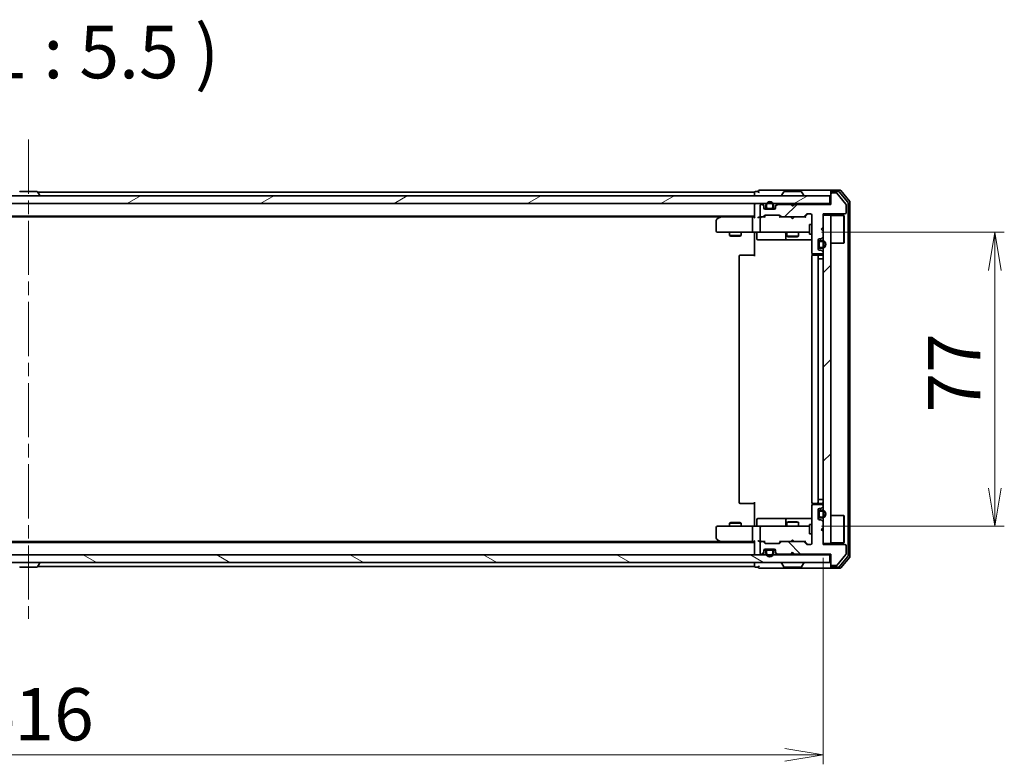
# Model space of a CAD drawing. Units: millimetres. Extents: x 36 to 8307, y 20 to 1566.
# Drawn here: x 2416 to 2673, y 1159 to 1354 of the extents above; entities that cross this region are included whole.
import ezdxf

# ---------------------------------------------------------------- set-up
doc = ezdxf.new("R2010")
doc.units = ezdxf.units.MM
doc.header["$LTSCALE"] = 2.5
doc.linetypes.add('CHAIN', pattern=[0.3543, 0.2362, -0.0295, 0.0591, -0.0295])
doc.layers.get('Defpoints').update_dxf_attribs({"lineweight": 25})
for name, color, linetype, lineweight in [('Centerline (ISO)', 131, 'Continuous', 18), ('Dimension (ISO)', 7, 'Continuous', 18), ('Hatch (ISO)', 1, 'Continuous', 18), ('Symbol (ISO)', 7, 'Continuous', 18), ('Visible (ISO)', 7, 'Continuous', 35)]:
    doc.layers.add(name, color=color, linetype=linetype, lineweight=lineweight)
doc.styles.add('Note Text (TK)', font='MS PGothic.ttf')
doc.dimstyles.new('Default - Method 1b (TK)', dxfattribs={"dimscale": 2.5, "dimtxt": 2.5, "dimasz": 2.5, "dimexe": 1, "dimexo": 1.5, "dimgap": 1, "dimtad": 1, "dimdsep": 46, "dimtxsty": 'Note Text (TK)', "dimblk": 'OPEN', "dimcen": 0.09, "dimdle": 5, "dimclrd": 100, "dimclre": 100, "dimclrt": 7, "dimadec": 1, "dimazin": 1, "dimtfac": 1, "dimtmove": 0, "dimatfit": 3, "dimldrblk": 'OPEN', "dimfxl": 1, "dimtolj": 1, "dimlwd": -1, "dimlwe": -1, "dimarcsym": 0})
pattern_1 = [(45, (944, -24), (-12.34785, 12.34785), [])]

# ---------------------------------------------------------------- blocks, each defined once
blk = doc.blocks.new('_Open')
at = {"color": 0, "linetype": 'ByBlock', "lineweight": -2}
for p, q in [((-1, 0.167), (0, 0)), ((-1, -0.167), (0, 0)), ((0, 0), (-1, 0))]:
    blk.add_line(p, q, dxfattribs=at)
blk = doc.blocks.new('*D33')
at = {"layer": 'Defpoints', "color": 0}
for p in [(2621.9, 1298.24), (2670.98, 1298.24), (2621.9, 1221.24)]:
    blk.add_point(p, dxfattribs=at)
at = {"layer": 'Dimension (ISO)', "color": 100}
for p, q in [((2625.65, 1298.24), (2673.48, 1298.24)), ((2670.98, 1231.24), (2670.98, 1288.24)), ((2625.65, 1221.24), (2673.48, 1221.24))]:
    blk.add_line(p, q, dxfattribs=at)
at = {"layer": 'Dimension (ISO)', "color": 100, "xscale": 10, "yscale": 10, "zscale": 10}
for p, rotation in [((2670.98, 1298.24), 90), ((2670.98, 1221.24), 270)]:
    blk.add_blockref('_Open', p, dxfattribs=dict(at, rotation=rotation))
at = {"layer": 'Dimension (ISO)', "color": 7, "insert": (2660.39, 1251.06), "char_height": 6.25, "attachment_point": 4, "rotation": 90, "style": 'Note Text (TK)'}
blk.add_mtext('\\A1;\\fMS PGothic|b0|i0;{\\H13.6950;77', dxfattribs=at)
blk = doc.blocks.new('*D34')
at = {"layer": 'Defpoints', "color": 0}
for p in [(2210.08, 1216.74), (2626.08, 1216.74), (2210.08, 1161.42)]:
    blk.add_point(p, dxfattribs=at)
at = {"layer": 'Dimension (ISO)', "color": 100}
for p, q in [((2210.08, 1212.99), (2210.08, 1158.92)), ((2626.08, 1212.99), (2626.08, 1158.92)), ((2616.08, 1161.42), (2220.08, 1161.42))]:
    blk.add_line(p, q, dxfattribs=at)
at = {"layer": 'Dimension (ISO)', "color": 100, "xscale": 10, "yscale": 10, "zscale": 10, "rotation": 180}
blk.add_blockref('_Open', (2210.08, 1161.42), dxfattribs=at)
at = {"layer": 'Dimension (ISO)', "color": 100, "xscale": 10, "yscale": 10, "zscale": 10}
blk.add_blockref('_Open', (2626.08, 1161.42), dxfattribs=at)
at = {"layer": 'Dimension (ISO)', "color": 7, "insert": (2404.04, 1172.02), "char_height": 6.25, "attachment_point": 4, "style": 'Note Text (TK)'}
blk.add_mtext('\\A1;\\fMS PGothic|b0|i0;{\\H13.6950;416', dxfattribs=at)

msp = doc.modelspace()

# ---------------------------------------------------------------- hatches: boundary and pattern name
at = {"layer": 'Hatch (ISO)'}
h = msp.add_hatch(dxfattribs=at)
h.set_pattern_fill('ANSI31', color=256, scale=139.7, angle=-14.999978, style=0)
h.set_pattern_definition([(30, (944, -24), (-8.73126, 15.12297), [])])
h.paths.add_polyline_path([(2208.381, 1307.741), (2208.381, 1305.741), (2627.781, 1305.741), (2627.781, 1307.741)])
h = msp.add_hatch(dxfattribs=at)
h.set_pattern_fill('ANSI31', color=256, scale=139.7, style=0)
h.set_pattern_definition(pattern_1)
edge = h.paths.add_edge_path()
edge.add_line((2618.581, 1305.541), (2618.081, 1305.041))
edge.add_line((2618.081, 1305.041), (2617.581, 1305.541))
edge.add_line((2617.581, 1305.541), (2614.2053, 1305.541))
edge.add_ellipse((2614.2053, 1305.241), major_axis=(-0.3, 0), ratio=1, start_angle=270, end_angle=315)
edge.add_line((2613.9931, 1305.4532), (2613.6689, 1305.1289))
edge.add_ellipse((2613.881, 1304.9168), major_axis=(-0.2121, -0.2121), ratio=1, start_angle=270, end_angle=315)
edge.add_line((2613.581, 1304.9168), (2613.581, 1304.541))
edge.add_ellipse((2613.281, 1304.541), major_axis=(0, -0.3), ratio=1, start_angle=0, end_angle=90, ccw=False)
edge.add_line((2613.281, 1304.241), (2610.881, 1304.241))
edge.add_ellipse((2610.881, 1304.541), major_axis=(-0.3, 0), ratio=1, start_angle=0, end_angle=90, ccw=False)
edge.add_line((2610.581, 1304.541), (2610.581, 1304.9168))
edge.add_ellipse((2610.281, 1304.9168), major_axis=(0, 0.3), ratio=1, start_angle=270, end_angle=315)
edge.add_line((2610.4931, 1305.1289), (2610.1689, 1305.4532))
edge.add_ellipse((2609.9567, 1305.241), major_axis=(-0.2121, 0.2121), ratio=1, start_angle=270, end_angle=315)
edge.add_line((2609.9567, 1305.541), (2609.881, 1305.541))
edge.add_ellipse((2609.881, 1305.241), major_axis=(-0.3, 0), ratio=1, start_angle=270, end_angle=360)
edge.add_line((2609.581, 1305.241), (2609.581, 1302.541))
edge.add_ellipse((2609.881, 1302.541), major_axis=(0, -0.3), ratio=1, start_angle=270, end_angle=360)
edge.add_line((2609.881, 1302.241), (2610.2567, 1302.241))
edge.add_ellipse((2610.2567, 1302.541), major_axis=(0.3, 0), ratio=1, start_angle=270, end_angle=315)
edge.add_line((2610.4689, 1302.3289), (2610.7931, 1302.6532))
edge.add_ellipse((2611.0053, 1302.441), major_axis=(0.2121, 0.2121), ratio=1, start_angle=45, end_angle=90, ccw=False)
edge.add_line((2611.0053, 1302.741), (2614.5067, 1302.741))
edge.add_ellipse((2614.5067, 1302.441), major_axis=(0.3, 0), ratio=1, start_angle=45, end_angle=90, ccw=False)
edge.add_line((2614.7189, 1302.6532), (2615.0431, 1302.3289))
edge.add_ellipse((2615.2553, 1302.541), major_axis=(0.2121, -0.2121), ratio=1, start_angle=270, end_angle=315)
edge.add_line((2615.2553, 1302.241), (2620.9067, 1302.241))
edge.add_ellipse((2620.9067, 1302.541), major_axis=(0.3, 0), ratio=1, start_angle=270, end_angle=315)
edge.add_line((2621.1189, 1302.3289), (2621.7431, 1302.9532))
edge.add_ellipse((2621.9553, 1302.741), major_axis=(0.2121, 0.2121), ratio=1, start_angle=45, end_angle=90, ccw=False)
edge.add_line((2621.9553, 1303.041), (2622.781, 1303.041))
edge.add_ellipse((2622.781, 1302.741), major_axis=(0.3, 0), ratio=1, start_angle=0, end_angle=90, ccw=False)
edge.add_line((2623.081, 1302.741), (2623.081, 1292.841))
edge.add_ellipse((2623.381, 1292.841), major_axis=(0, -0.3), ratio=1, start_angle=270, end_angle=360)
edge.add_line((2623.381, 1292.541), (2625.781, 1292.541))
edge.add_ellipse((2625.781, 1292.841), major_axis=(0.3, 0), ratio=1, start_angle=270, end_angle=360)
edge.add_line((2626.081, 1292.841), (2626.081, 1292.9168))
edge.add_ellipse((2625.781, 1292.9168), major_axis=(0, 0.3), ratio=1, start_angle=270, end_angle=315)
edge.add_line((2625.9931, 1293.1289), (2625.6689, 1293.4532))
edge.add_ellipse((2625.4567, 1293.241), major_axis=(-0.2121, 0.2121), ratio=1, start_angle=270, end_angle=315)
edge.add_line((2625.4567, 1293.541), (2625.081, 1293.541))
edge.add_ellipse((2625.081, 1293.841), major_axis=(-0.3, 0), ratio=1, start_angle=0, end_angle=90, ccw=False)
edge.add_line((2624.781, 1293.841), (2624.781, 1296.241))
edge.add_ellipse((2625.081, 1296.241), major_axis=(0, 0.3), ratio=1, start_angle=0, end_angle=90, ccw=False)
edge.add_line((2625.081, 1296.541), (2625.4567, 1296.541))
edge.add_ellipse((2625.4567, 1296.841), major_axis=(0.3, 0), ratio=1, start_angle=270, end_angle=315)
edge.add_line((2625.6689, 1296.6289), (2625.9931, 1296.9532))
edge.add_ellipse((2625.781, 1297.1653), major_axis=(0.2121, 0.2121), ratio=1, start_angle=270, end_angle=315)
edge.add_line((2626.081, 1297.1653), (2626.081, 1298.541))
edge.add_line((2626.081, 1298.541), (2625.581, 1299.041))
edge.add_line((2625.581, 1299.041), (2626.081, 1299.541))
edge.add_line((2626.081, 1299.541), (2626.081, 1303.041))
edge.add_line((2626.081, 1303.041), (2631.781, 1303.041))
edge.add_ellipse((2631.781, 1303.341), major_axis=(0.3, 0), ratio=1, start_angle=270, end_angle=360)
edge.add_line((2632.081, 1303.341), (2632.081, 1305.4686))
edge.add_ellipse((2631.881, 1305.4686), major_axis=(0, 0.2), ratio=1, start_angle=270, end_angle=309.805571)
edge.add_line((2632.0346, 1305.5967), (2629.641, 1308.4691))
edge.add_ellipse((2629.4873, 1308.341), major_axis=(-0.128, 0.1536), ratio=1, start_angle=270, end_angle=320.194429)
edge.add_line((2629.4873, 1308.541), (2628.381, 1308.541))
edge.add_ellipse((2628.381, 1308.241), major_axis=(-0.3, 0), ratio=1, start_angle=270, end_angle=360)
edge.add_line((2628.081, 1308.241), (2628.081, 1305.541))
edge.add_line((2628.081, 1305.541), (2618.581, 1305.541))
h = msp.add_hatch(dxfattribs=at)
h.set_pattern_fill('ANSI31', color=256, scale=139.7, style=0)
h.set_pattern_definition(pattern_1)
h.paths.add_polyline_path([(2626.081, 1216.741), (2628.081, 1216.741), (2628.081, 1302.741), (2626.081, 1302.741)])
h = msp.add_hatch(dxfattribs=at)
h.set_pattern_fill('ANSI31', color=256, scale=139.7, angle=90.00021, style=0)
h.set_pattern_definition([(135.0002, (944, -24), (-12.3478, -12.3479), [])])
edge = h.paths.add_edge_path()
edge.add_line((2618.081, 1214.441), (2618.581, 1213.941))
edge.add_line((2618.581, 1213.941), (2628.081, 1213.941))
edge.add_line((2628.081, 1213.941), (2628.081, 1211.241))
edge.add_ellipse((2628.381, 1211.241), major_axis=(0, -0.3), ratio=1, start_angle=270, end_angle=360)
edge.add_line((2628.381, 1210.941), (2629.4873, 1210.941))
edge.add_ellipse((2629.4873, 1211.141), major_axis=(0.2, 0), ratio=1, start_angle=270, end_angle=320.194429)
edge.add_line((2629.641, 1211.013), (2632.0346, 1213.8854))
edge.add_ellipse((2631.881, 1214.0135), major_axis=(0.128, 0.1536), ratio=1, start_angle=270, end_angle=309.805571)
edge.add_line((2632.081, 1214.0135), (2632.081, 1216.141))
edge.add_ellipse((2631.781, 1216.141), major_axis=(0, 0.3), ratio=1, start_angle=270, end_angle=360)
edge.add_line((2631.781, 1216.441), (2626.081, 1216.441))
edge.add_line((2626.081, 1216.441), (2626.081, 1219.941))
edge.add_line((2626.081, 1219.941), (2625.581, 1220.441))
edge.add_line((2625.581, 1220.441), (2626.081, 1220.941))
edge.add_line((2626.081, 1220.941), (2626.081, 1222.3168))
edge.add_ellipse((2625.781, 1222.3168), major_axis=(0, 0.3), ratio=1, start_angle=270, end_angle=315)
edge.add_line((2625.9931, 1222.5289), (2625.6689, 1222.8532))
edge.add_ellipse((2625.4567, 1222.641), major_axis=(-0.2121, 0.2121), ratio=1, start_angle=270, end_angle=315)
edge.add_line((2625.4567, 1222.941), (2625.081, 1222.941))
edge.add_ellipse((2625.081, 1223.241), major_axis=(-0.3, 0), ratio=1, start_angle=0, end_angle=90, ccw=False)
edge.add_line((2624.781, 1223.241), (2624.781, 1225.641))
edge.add_ellipse((2625.081, 1225.641), major_axis=(0, 0.3), ratio=1, start_angle=0, end_angle=90, ccw=False)
edge.add_line((2625.081, 1225.941), (2625.4567, 1225.941))
edge.add_ellipse((2625.4567, 1226.241), major_axis=(0.3, 0), ratio=1, start_angle=270, end_angle=315)
edge.add_line((2625.6689, 1226.0289), (2625.9931, 1226.3532))
edge.add_ellipse((2625.781, 1226.5653), major_axis=(0.2121, 0.2121), ratio=1, start_angle=270, end_angle=315)
edge.add_line((2626.081, 1226.5653), (2626.081, 1226.641))
edge.add_ellipse((2625.781, 1226.641), major_axis=(0, 0.3), ratio=1, start_angle=270, end_angle=360)
edge.add_line((2625.781, 1226.941), (2623.381, 1226.941))
edge.add_ellipse((2623.381, 1226.641), major_axis=(-0.3, 0), ratio=1, start_angle=270, end_angle=360)
edge.add_line((2623.081, 1226.641), (2623.081, 1216.741))
edge.add_ellipse((2622.781, 1216.741), major_axis=(0, -0.3), ratio=1, start_angle=0, end_angle=90, ccw=False)
edge.add_line((2622.781, 1216.441), (2621.9553, 1216.441))
edge.add_ellipse((2621.9553, 1216.741), major_axis=(-0.3, 0), ratio=1, start_angle=45, end_angle=90, ccw=False)
edge.add_line((2621.7431, 1216.5289), (2621.1189, 1217.1532))
edge.add_ellipse((2620.9067, 1216.941), major_axis=(-0.2121, 0.2121), ratio=1, start_angle=270, end_angle=315)
edge.add_line((2620.9067, 1217.241), (2615.2553, 1217.241))
edge.add_ellipse((2615.2553, 1216.941), major_axis=(-0.3, 0), ratio=1, start_angle=270, end_angle=315)
edge.add_line((2615.0431, 1217.1532), (2614.7189, 1216.8289))
edge.add_ellipse((2614.5067, 1217.041), major_axis=(-0.2121, -0.2121), ratio=1, start_angle=45, end_angle=90, ccw=False)
edge.add_line((2614.5067, 1216.741), (2611.0053, 1216.741))
edge.add_ellipse((2611.0053, 1217.041), major_axis=(-0.3, 0), ratio=1, start_angle=45, end_angle=90, ccw=False)
edge.add_line((2610.7931, 1216.8289), (2610.4689, 1217.1532))
edge.add_ellipse((2610.2567, 1216.941), major_axis=(-0.2121, 0.2121), ratio=1, start_angle=270, end_angle=315)
edge.add_line((2610.2567, 1217.241), (2609.881, 1217.241))
edge.add_ellipse((2609.881, 1216.941), major_axis=(-0.3, 0), ratio=1, start_angle=270, end_angle=360)
edge.add_line((2609.581, 1216.941), (2609.581, 1214.241))
edge.add_ellipse((2609.881, 1214.241), major_axis=(0, -0.3), ratio=1, start_angle=270, end_angle=360)
edge.add_line((2609.881, 1213.941), (2609.9567, 1213.941))
edge.add_ellipse((2609.9567, 1214.241), major_axis=(0.3, 0), ratio=1, start_angle=270, end_angle=315)
edge.add_line((2610.1689, 1214.0289), (2610.4931, 1214.3532))
edge.add_ellipse((2610.281, 1214.5653), major_axis=(0.2121, 0.2121), ratio=1, start_angle=270, end_angle=315)
edge.add_line((2610.581, 1214.5653), (2610.581, 1214.941))
edge.add_ellipse((2610.881, 1214.941), major_axis=(0, 0.3), ratio=1, start_angle=0, end_angle=90, ccw=False)
edge.add_line((2610.881, 1215.241), (2613.281, 1215.241))
edge.add_ellipse((2613.281, 1214.941), major_axis=(0.3, 0), ratio=1, start_angle=0, end_angle=90, ccw=False)
edge.add_line((2613.581, 1214.941), (2613.581, 1214.5653))
edge.add_ellipse((2613.881, 1214.5653), major_axis=(0, -0.3), ratio=1, start_angle=270, end_angle=315)
edge.add_line((2613.6689, 1214.3532), (2613.9931, 1214.0289))
edge.add_ellipse((2614.2053, 1214.241), major_axis=(0.2121, -0.2121), ratio=1, start_angle=270, end_angle=315)
edge.add_line((2614.2053, 1213.941), (2617.581, 1213.941))
edge.add_line((2617.581, 1213.941), (2618.081, 1214.441))
h = msp.add_hatch(dxfattribs=at)
h.set_pattern_fill('ANSI31', color=256, scale=139.7, angle=105.000246, style=0)
h.set_pattern_definition([(150.0002, (944, -24), (-8.73119, -15.123), [])])
h.paths.add_polyline_path([(2627.781, 1211.741), (2627.781, 1213.741), (2208.381, 1213.741), (2208.381, 1211.741)])

# ---------------------------------------------------------------- linework, layer by layer
at = {"layer": 'Centerline (ISO)', "linetype": 'CHAIN', "ltscale": 23.990969}
msp.add_line((2418.081, 1322.491), (2418.081, 1196.991), dxfattribs=at)
at = {"layer": 'Visible (ISO)'}
for p, q in [((2613.081, 1309.241), (2609.381, 1309.241)), ((2628.381, 1309.241), (2613.081, 1309.241)), ((2630.4405, 1309.241), (2628.381, 1309.241)), ((2627.781, 1307.741), (2208.381, 1307.741)), ((2420.2225, 1308.941), (2415.9395, 1308.941)), ((2420.3901, 1308.85), (2420.9487, 1307.9908)), ((2608.081, 1308.741), (2420.461, 1308.741)), ((2420.981, 1307.841), (2420.981, 1307.8818)), ((2608.081, 1308.741), (2608.081, 1308.441)), ((2608.081, 1308.441), (2608.081, 1307.741)), ((2609.081, 1308.941), (2608.381, 1308.941)), ((2615.181, 1307.841), (2615.181, 1307.8818)), ((2615.7718, 1308.85), (2615.2133, 1307.9908)), ((2620.2225, 1308.941), (2615.9395, 1308.941)), ((2620.3901, 1308.85), (2620.9487, 1307.9908)), ((2620.981, 1307.841), (2620.981, 1307.8818)), ((2627.781, 1305.741), (2627.781, 1307.741)), ((2628.081, 1308.641), (2628.081, 1308.941)), ((2628.081, 1308.641), (2628.081, 1308.241)), ((2628.081, 1308.241), (2628.081, 1305.541)), ((2630.0396, 1308.941), (2628.381, 1308.941)), ((2629.4873, 1308.541), (2628.381, 1308.541)), ((2632.0346, 1305.5967), (2629.641, 1308.4691)), ((2632.5115, 1306.1435), (2630.2701, 1308.8331)), ((2633.0115, 1306.3245), (2630.671, 1309.1331)), ((2208.381, 1305.741), (2627.781, 1305.741)), ((2608.081, 1305.741), (2608.081, 1305.441)), ((2608.081, 1305.441), (2608.081, 1302.1532)), ((2609.581, 1305.241), (2609.581, 1302.541)), ((2609.9567, 1305.541), (2609.881, 1305.541)), ((2610.4931, 1305.3289), (2610.1689, 1305.6532)), ((2610.4931, 1305.1289), (2610.1689, 1305.4532)), ((2610.581, 1304.9168), (2610.581, 1305.1168)), ((2610.581, 1304.541), (2610.581, 1304.9168)), ((2610.5919, 1304.461), (2611.181, 1304.461)), ((2611.1968, 1304.441), (2610.5982, 1304.441)), ((2613.281, 1304.241), (2610.881, 1304.241)), ((2611.081, 1305.261), (2611.081, 1304.761)), ((2611.281, 1304.761), (2611.281, 1305.261)), ((2611.281, 1305.261), (2611.281, 1304.761)), ((2612.581, 1304.461), (2611.581, 1304.461)), ((2611.581, 1304.461), (2612.581, 1304.461)), ((2611.581, 1304.261), (2612.581, 1304.261)), ((2611.631, 1304.261), (2611.631, 1304.241)), ((2612.531, 1304.261), (2611.631, 1304.261)), ((2611.631, 1304.241), (2612.531, 1304.241)), ((2612.531, 1304.241), (2612.531, 1304.261)), ((2612.881, 1305.261), (2612.881, 1304.761)), ((2612.881, 1304.761), (2612.881, 1305.261)), ((2613.5638, 1304.441), (2612.9652, 1304.441)), ((2612.981, 1304.461), (2613.5701, 1304.461)), ((2613.081, 1304.761), (2613.081, 1305.261)), ((2613.581, 1305.1168), (2613.581, 1304.9168)), ((2613.581, 1304.9168), (2613.581, 1304.541)), ((2613.9931, 1305.6532), (2613.6689, 1305.3289)), ((2613.9931, 1305.4532), (2613.6689, 1305.1289)), ((2617.581, 1305.541), (2614.2053, 1305.541)), ((2617.6689, 1305.6532), (2617.581, 1305.741)), ((2618.081, 1305.041), (2617.581, 1305.541)), ((2617.6689, 1305.6532), (2618.081, 1305.241)), ((2618.081, 1305.241), (2618.4931, 1305.6532)), ((2618.581, 1305.541), (2618.081, 1305.041)), ((2618.081, 1305.041), (2618.081, 1305.241)), ((2618.581, 1305.741), (2618.4931, 1305.6532)), ((2628.081, 1305.541), (2618.581, 1305.541)), ((2628.081, 1305.741), (2627.781, 1305.741)), ((2632.081, 1303.341), (2632.081, 1305.4686)), ((2632.581, 1213.5307), (2632.581, 1305.9514)), ((2633.081, 1213.3497), (2633.081, 1306.1324)), ((2228.081, 1302.441), (2608.081, 1302.441)), ((2237.1477, 1302.241), (2599.0143, 1302.241)), ((2598.9343, 1302.181), (2598.201, 1301.631)), ((2599.281, 1302.441), (2598.9343, 1302.181)), ((2599.1444, 1301.941), (2598.9888, 1302.0966)), ((2607.7053, 1302.241), (2599.1143, 1302.241)), ((2607.581, 1301.941), (2607.581, 1298.541)), ((2608.081, 1302.241), (2607.7053, 1302.241)), ((2609.881, 1302.241), (2609.5053, 1302.241)), ((2609.581, 1301.941), (2609.581, 1298.541)), ((2609.881, 1302.241), (2610.2567, 1302.241)), ((2610.7571, 1302.241), (2610.2567, 1302.241)), ((2610.4689, 1302.3289), (2610.7931, 1302.6532)), ((2610.581, 1302.241), (2610.9931, 1302.6532)), ((2611.0053, 1302.741), (2614.5067, 1302.741)), ((2614.5189, 1302.6532), (2614.931, 1302.241)), ((2614.7189, 1302.6532), (2615.0431, 1302.3289)), ((2615.2553, 1302.241), (2614.7549, 1302.241)), ((2615.2553, 1302.241), (2620.9067, 1302.241)), ((2617.641, 1302.181), (2617.581, 1302.241)), ((2618.081, 1301.741), (2617.641, 1302.181)), ((2618.081, 1301.741), (2618.521, 1302.181)), ((2618.581, 1302.241), (2618.521, 1302.181)), ((2621.4071, 1302.241), (2620.9067, 1302.241)), ((2621.1189, 1302.3289), (2621.7431, 1302.9532)), ((2621.231, 1302.241), (2621.9431, 1302.9532)), ((2621.9553, 1303.041), (2622.781, 1303.041)), ((2623.081, 1302.741), (2623.081, 1292.841)), ((2626.081, 1299.541), (2626.081, 1303.041)), ((2626.081, 1303.041), (2631.781, 1303.041)), ((2628.081, 1302.741), (2626.081, 1302.741)), ((2626.081, 1302.741), (2626.081, 1216.741)), ((2628.081, 1216.741), (2628.081, 1302.741)), ((2628.081, 1302.591), (2631.481, 1302.591)), ((2631.481, 1295.391), (2631.481, 1302.591)), ((2631.581, 1302.491), (2631.481, 1302.591)), ((2631.581, 1302.491), (2631.581, 1295.491)), ((2598.081, 1301.391), (2598.081, 1298.541)), ((2622.481, 1300.241), (2622.481, 1297.741)), ((2623.081, 1300.241), (2622.481, 1300.241)), ((2625.581, 1299.041), (2626.081, 1299.541)), ((2626.081, 1298.541), (2625.581, 1299.041)), ((2598.381, 1298.241), (2599.1444, 1298.241)), ((2599.1444, 1298.241), (2607.7053, 1298.241)), ((2601.581, 1298.241), (2601.581, 1297.391)), ((2601.581, 1297.391), (2604.581, 1297.391)), ((2601.8877, 1297.2377), (2601.581, 1297.391)), ((2604.2743, 1297.2377), (2601.8877, 1297.2377)), ((2604.2743, 1297.2377), (2604.581, 1297.391)), ((2604.581, 1298.241), (2604.581, 1297.391)), ((2609.881, 1298.241), (2607.7053, 1298.241)), ((2608.081, 1298.016), (2608.081, 1298.2333)), ((2608.081, 1298.016), (2608.081, 1297.741)), ((2608.081, 1291.941), (2608.081, 1297.741)), ((2608.6823, 1297.941), (2608.6823, 1296.541)), ((2609.881, 1298.241), (2610.6992, 1298.241)), ((2610.6992, 1298.241), (2621.8956, 1298.241)), ((2616.2865, 1297.941), (2616.2865, 1296.541)), ((2616.581, 1298.241), (2616.581, 1297.191)), ((2616.581, 1297.191), (2619.581, 1297.191)), ((2616.8877, 1297.0377), (2616.581, 1297.191)), ((2619.2743, 1297.0377), (2616.8877, 1297.0377)), ((2619.2743, 1297.0377), (2619.581, 1297.191)), ((2619.581, 1298.241), (2619.581, 1297.191)), ((2621.8956, 1298.241), (2622.481, 1298.241)), ((2623.081, 1297.741), (2622.481, 1297.741)), ((2625.081, 1296.541), (2625.4567, 1296.541)), ((2625.6689, 1296.6289), (2625.9931, 1296.9532)), ((2626.081, 1297.1653), (2626.081, 1298.541)), ((2608.9823, 1296.241), (2612.912, 1296.241)), ((2612.912, 1296.241), (2616.5865, 1296.241)), ((2616.5865, 1296.241), (2616.758, 1296.241)), ((2616.758, 1296.241), (2623.081, 1296.241)), ((2624.781, 1293.841), (2624.781, 1296.241)), ((2624.801, 1295.491), (2624.781, 1295.491)), ((2624.781, 1295.491), (2624.781, 1294.591)), ((2624.781, 1294.591), (2624.801, 1294.591)), ((2624.801, 1295.541), (2624.801, 1294.541)), ((2624.801, 1294.591), (2624.801, 1295.491)), ((2625.001, 1294.541), (2625.001, 1295.541)), ((2625.001, 1295.541), (2625.001, 1294.541)), ((2625.801, 1296.041), (2625.301, 1296.041)), ((2625.301, 1295.841), (2625.801, 1295.841)), ((2625.801, 1295.841), (2625.301, 1295.841)), ((2625.801, 1294.241), (2625.301, 1294.241)), ((2625.301, 1294.241), (2625.801, 1294.241)), ((2625.301, 1294.041), (2625.801, 1294.041)), ((2628.081, 1295.391), (2631.481, 1295.391)), ((2631.581, 1295.491), (2631.481, 1295.391)), ((2604.081, 1291.941), (2604.081, 1227.541)), ((2604.381, 1292.241), (2604.4396, 1292.241)), ((2605.1467, 1292.241), (2604.4396, 1292.241)), ((2605.1467, 1292.241), (2605.2881, 1292.241)), ((2607.6668, 1292.241), (2605.2881, 1292.241)), ((2607.6668, 1292.241), (2608.081, 1292.241)), ((2623.081, 1291.941), (2623.081, 1227.541)), ((2623.1708, 1292.627), (2623.1708, 1292.1551)), ((2623.381, 1292.541), (2625.781, 1292.541)), ((2623.381, 1292.241), (2623.4396, 1292.241)), ((2624.1467, 1292.241), (2623.4396, 1292.241)), ((2624.1467, 1292.241), (2624.2881, 1292.241)), ((2624.481, 1292.241), (2624.2881, 1292.241)), ((2625.781, 1292.241), (2624.481, 1292.241)), ((2624.781, 1227.541), (2624.781, 1291.941)), ((2625.301, 1291.241), (2624.801, 1291.241)), ((2624.801, 1291.241), (2624.801, 1228.241)), ((2625.4567, 1293.541), (2625.081, 1293.541)), ((2625.301, 1291.241), (2625.801, 1291.241)), ((2625.9931, 1293.1289), (2625.6689, 1293.4532)), ((2626.081, 1291.241), (2625.801, 1291.241)), ((2626.081, 1292.841), (2626.081, 1292.9168)), ((2604.4396, 1227.241), (2604.381, 1227.241)), ((2604.4396, 1227.241), (2605.1467, 1227.241)), ((2605.2881, 1227.241), (2605.1467, 1227.241)), ((2605.2881, 1227.241), (2607.6668, 1227.241)), ((2608.081, 1227.241), (2607.6668, 1227.241)), ((2608.081, 1221.741), (2608.081, 1227.541)), ((2623.1708, 1227.327), (2623.1708, 1226.8551)), ((2623.4396, 1227.241), (2623.381, 1227.241)), ((2625.781, 1226.941), (2623.381, 1226.941)), ((2623.4396, 1227.241), (2624.1467, 1227.241)), ((2624.2881, 1227.241), (2624.1467, 1227.241)), ((2624.2881, 1227.241), (2624.481, 1227.241)), ((2624.481, 1227.241), (2625.781, 1227.241)), ((2624.801, 1228.241), (2625.301, 1228.241)), ((2625.801, 1228.241), (2625.301, 1228.241)), ((2625.801, 1228.241), (2626.081, 1228.241)), ((2623.081, 1226.641), (2623.081, 1216.741)), ((2624.781, 1223.241), (2624.781, 1225.641)), ((2624.801, 1224.891), (2624.781, 1224.891)), ((2624.781, 1224.891), (2624.781, 1223.991)), ((2624.801, 1224.941), (2624.801, 1223.941)), ((2624.801, 1223.991), (2624.801, 1224.891)), ((2625.001, 1223.941), (2625.001, 1224.941)), ((2625.001, 1224.941), (2625.001, 1223.941)), ((2625.081, 1225.941), (2625.4567, 1225.941)), ((2625.801, 1225.441), (2625.301, 1225.441)), ((2625.301, 1225.241), (2625.801, 1225.241)), ((2625.801, 1225.241), (2625.301, 1225.241)), ((2625.6689, 1226.0289), (2625.9931, 1226.3532)), ((2626.081, 1226.5653), (2626.081, 1226.641)), ((2601.8877, 1222.2444), (2601.581, 1222.091)), ((2604.581, 1222.091), (2601.581, 1222.091)), ((2601.581, 1221.241), (2601.581, 1222.091)), ((2601.8877, 1222.2444), (2604.2743, 1222.2444)), ((2604.2743, 1222.2444), (2604.581, 1222.091)), ((2604.581, 1221.241), (2604.581, 1222.091)), ((2608.081, 1221.741), (2608.081, 1221.4661)), ((2608.6823, 1221.541), (2608.6823, 1222.941)), ((2612.912, 1223.241), (2608.9823, 1223.241)), ((2616.5865, 1223.241), (2612.912, 1223.241)), ((2616.2865, 1222.941), (2616.2865, 1221.541)), ((2616.8877, 1222.4444), (2616.581, 1222.291)), ((2619.581, 1222.291), (2616.581, 1222.291)), ((2616.581, 1221.241), (2616.581, 1222.291)), ((2616.758, 1223.241), (2616.5865, 1223.241)), ((2623.081, 1223.241), (2616.758, 1223.241)), ((2616.8877, 1222.4444), (2619.2743, 1222.4444)), ((2619.2743, 1222.4444), (2619.581, 1222.291)), ((2619.581, 1221.241), (2619.581, 1222.291)), ((2622.481, 1221.741), (2622.481, 1219.241)), ((2623.081, 1221.741), (2622.481, 1221.741)), ((2624.781, 1223.991), (2624.801, 1223.991)), ((2625.4567, 1222.941), (2625.081, 1222.941)), ((2625.801, 1223.641), (2625.301, 1223.641)), ((2625.301, 1223.641), (2625.801, 1223.641)), ((2625.301, 1223.441), (2625.801, 1223.441)), ((2625.9931, 1222.5289), (2625.6689, 1222.8532)), ((2626.081, 1220.941), (2626.081, 1222.3168)), ((2628.081, 1224.091), (2631.481, 1224.091)), ((2631.481, 1216.891), (2631.481, 1224.091)), ((2631.581, 1223.991), (2631.481, 1224.091)), ((2631.581, 1223.991), (2631.581, 1216.991)), ((2598.081, 1220.941), (2598.081, 1218.091)), ((2599.1444, 1221.241), (2598.381, 1221.241)), ((2607.7053, 1221.241), (2599.1444, 1221.241)), ((2607.581, 1220.941), (2607.581, 1217.541)), ((2607.7053, 1221.241), (2609.881, 1221.241)), ((2608.081, 1221.2488), (2608.081, 1221.4661)), ((2609.581, 1220.941), (2609.581, 1217.541)), ((2610.6992, 1221.241), (2609.881, 1221.241)), ((2621.8956, 1221.241), (2610.6992, 1221.241)), ((2622.481, 1221.241), (2621.8956, 1221.241)), ((2623.081, 1219.241), (2622.481, 1219.241)), ((2625.581, 1220.441), (2626.081, 1220.941)), ((2626.081, 1219.941), (2625.581, 1220.441)), ((2626.081, 1216.441), (2626.081, 1219.941)), ((2608.081, 1217.041), (2228.081, 1217.041)), ((2599.0143, 1217.241), (2237.1477, 1217.241)), ((2598.201, 1217.851), (2598.9343, 1217.301)), ((2598.9343, 1217.301), (2599.281, 1217.041)), ((2599.1444, 1217.541), (2598.9888, 1217.3854)), ((2599.1143, 1217.241), (2607.7053, 1217.241)), ((2607.7053, 1217.241), (2608.081, 1217.241)), ((2608.081, 1217.3289), (2608.081, 1214.041)), ((2609.5053, 1217.241), (2609.881, 1217.241)), ((2609.581, 1216.941), (2609.581, 1214.241)), ((2610.2567, 1217.241), (2609.881, 1217.241)), ((2610.2567, 1217.241), (2610.7571, 1217.241)), ((2610.7931, 1216.8289), (2610.4689, 1217.1532)), ((2610.9931, 1216.8289), (2610.581, 1217.241)), ((2614.5067, 1216.741), (2611.0053, 1216.741)), ((2614.5189, 1216.8289), (2614.931, 1217.241)), ((2615.0431, 1217.1532), (2614.7189, 1216.8289)), ((2614.7549, 1217.241), (2615.2553, 1217.241)), ((2620.9067, 1217.241), (2615.2553, 1217.241)), ((2617.581, 1217.241), (2617.641, 1217.301)), ((2618.081, 1217.741), (2617.641, 1217.301)), ((2618.081, 1217.741), (2618.521, 1217.301)), ((2618.521, 1217.301), (2618.581, 1217.241)), ((2620.9067, 1217.241), (2621.4071, 1217.241)), ((2621.7431, 1216.5289), (2621.1189, 1217.1532)), ((2621.231, 1217.241), (2621.9431, 1216.5289)), ((2622.781, 1216.441), (2621.9553, 1216.441)), ((2626.081, 1216.741), (2628.081, 1216.741)), ((2631.781, 1216.441), (2626.081, 1216.441)), ((2628.081, 1216.891), (2631.481, 1216.891)), ((2631.581, 1216.991), (2631.481, 1216.891)), ((2608.081, 1214.041), (2608.081, 1213.741)), ((2609.881, 1213.941), (2609.9567, 1213.941)), ((2610.1689, 1214.0289), (2610.4931, 1214.3532)), ((2610.1689, 1213.8289), (2610.4931, 1214.1532)), ((2610.581, 1214.5653), (2610.581, 1214.941)), ((2610.581, 1214.3653), (2610.581, 1214.5653)), ((2611.181, 1215.021), (2610.5919, 1215.021)), ((2610.5982, 1215.041), (2611.1968, 1215.041)), ((2610.881, 1215.241), (2613.281, 1215.241)), ((2611.081, 1214.721), (2611.081, 1214.221)), ((2611.281, 1214.221), (2611.281, 1214.721)), ((2611.281, 1214.721), (2611.281, 1214.221)), ((2612.581, 1215.221), (2611.581, 1215.221)), ((2611.581, 1215.021), (2612.581, 1215.021)), ((2612.581, 1215.021), (2611.581, 1215.021)), ((2611.631, 1215.241), (2611.631, 1215.221)), ((2612.531, 1215.241), (2611.631, 1215.241)), ((2611.631, 1215.221), (2612.531, 1215.221)), ((2612.531, 1215.221), (2612.531, 1215.241)), ((2612.881, 1214.721), (2612.881, 1214.221)), ((2612.881, 1214.221), (2612.881, 1214.721)), ((2612.9652, 1215.041), (2613.5638, 1215.041)), ((2613.5701, 1215.021), (2612.981, 1215.021)), ((2613.081, 1214.221), (2613.081, 1214.721)), ((2613.581, 1214.941), (2613.581, 1214.5653)), ((2613.581, 1214.5653), (2613.581, 1214.3653)), ((2613.6689, 1214.3532), (2613.9931, 1214.0289)), ((2613.6689, 1214.1532), (2613.9931, 1213.8289)), ((2614.2053, 1213.941), (2617.581, 1213.941)), ((2617.581, 1213.941), (2618.081, 1214.441)), ((2617.581, 1213.741), (2617.6689, 1213.8289)), ((2617.6689, 1213.8289), (2618.081, 1214.241)), ((2618.081, 1214.241), (2618.081, 1214.441)), ((2618.081, 1214.441), (2618.581, 1213.941)), ((2618.4931, 1213.8289), (2618.081, 1214.241)), ((2618.4931, 1213.8289), (2618.581, 1213.741)), ((2618.581, 1213.941), (2628.081, 1213.941)), ((2628.081, 1213.941), (2628.081, 1211.241)), ((2629.641, 1211.013), (2632.0346, 1213.8854)), ((2632.081, 1214.0135), (2632.081, 1216.141)), ((2627.781, 1213.741), (2208.381, 1213.741)), ((2208.381, 1211.741), (2627.781, 1211.741)), ((2420.3901, 1210.632), (2420.9487, 1211.4913)), ((2420.981, 1211.641), (2420.981, 1211.6003)), ((2608.081, 1211.741), (2608.081, 1211.041)), ((2615.181, 1211.641), (2615.181, 1211.6003)), ((2615.7718, 1210.632), (2615.2133, 1211.4913)), ((2620.3901, 1210.632), (2620.9487, 1211.4913)), ((2620.981, 1211.641), (2620.981, 1211.6003)), ((2627.781, 1213.741), (2628.081, 1213.741)), ((2627.781, 1211.741), (2627.781, 1213.741)), ((2630.2701, 1210.649), (2632.5115, 1213.3386)), ((2630.671, 1210.349), (2633.0115, 1213.1576)), ((2415.9395, 1210.541), (2420.2225, 1210.541)), ((2420.461, 1210.741), (2608.081, 1210.741)), ((2608.081, 1211.041), (2608.081, 1210.741)), ((2608.381, 1210.541), (2609.081, 1210.541)), ((2609.381, 1210.241), (2613.081, 1210.241)), ((2613.081, 1210.241), (2628.381, 1210.241)), ((2615.9395, 1210.541), (2620.2225, 1210.541)), ((2628.081, 1211.241), (2628.081, 1210.841)), ((2628.081, 1210.541), (2628.081, 1210.841)), ((2628.381, 1210.941), (2629.4873, 1210.941)), ((2628.381, 1210.541), (2630.0396, 1210.541)), ((2628.381, 1210.241), (2630.4405, 1210.241))]:
    msp.add_line(p, q, dxfattribs=at)
for centre, radius, start, end in [((2609.381, 1308.941), 0.3, 90, 180), ((2628.381, 1308.941), 0.3, 90, 180), ((2630.4405, 1308.941), 0.3, 39.805571, 90), ((2415.9395, 1308.741), 0.2, 90, 146.976132), ((2420.2225, 1308.741), 0.2, 33.023868, 90), ((2420.881, 1307.841), 0.1, 270, 0), ((2420.781, 1307.8818), 0.2, 0, 33.023868), ((2608.381, 1308.641), 0.3, 90, 180), ((2609.381, 1308.941), 0.3, 180, 270), ((2615.381, 1307.8818), 0.2, 146.976132, 180), ((2615.281, 1307.841), 0.1, 180, 270), ((2615.9395, 1308.741), 0.2, 90, 146.976132), ((2620.2225, 1308.741), 0.2, 33.023868, 90), ((2620.881, 1307.841), 0.1, 270, 0), ((2620.781, 1307.8818), 0.2, 0, 33.023868), ((2628.381, 1308.641), 0.3, 90, 180), ((2628.381, 1308.241), 0.3, 90, 180), ((2629.4873, 1308.341), 0.2, 39.805571, 90), ((2630.0396, 1308.641), 0.3, 39.805571, 90), ((2608.381, 1305.441), 0.3, 90, 180), ((2609.881, 1305.241), 0.3, 90, 180), ((2609.9567, 1305.441), 0.3, 45, 90), ((2609.9567, 1305.241), 0.3, 45, 90), ((2610.281, 1305.1168), 0.3, 0, 45), ((2610.281, 1304.9168), 0.3, 0, 45), ((2610.881, 1304.541), 0.3, 180, 270), ((2612.081, 1305.261), 1, 0, 180), ((2611.581, 1304.761), 0.5, 180, 270), ((2612.081, 1305.261), 0.8, 0, 180), ((2612.081, 1305.261), 0.8, 0, 180), ((2611.581, 1304.761), 0.3, 180, 270), ((2611.581, 1304.761), 0.3, 180, 270), ((2612.581, 1304.761), 0.3, 270, 0), ((2612.581, 1304.761), 0.5, 270, 0), ((2612.581, 1304.761), 0.3, 270, 0), ((2613.281, 1304.541), 0.3, 270, 0), ((2613.881, 1305.1168), 0.3, 135, 180), ((2613.881, 1304.9168), 0.3, 135, 180), ((2614.2053, 1305.441), 0.3, 90, 135), ((2614.2053, 1305.241), 0.3, 90, 135), ((2617.881, 1305.441), 0.3, 135, 163.125506), ((2618.281, 1305.441), 0.3, 16.874494, 45), ((2631.881, 1305.4686), 0.2, 0, 39.805571), ((2632.281, 1305.9514), 0.3, 0, 39.805571), ((2632.781, 1306.1324), 0.3, 0, 39.805571), ((2598.381, 1301.391), 0.3, 126.869898, 180), ((2599.1143, 1301.941), 0.3, 113.437984, 126.869898), ((2599.1143, 1301.941), 0.3, 90, 113.437984), ((2609.881, 1302.541), 0.3, 180, 270), ((2609.881, 1301.941), 0.3, 148.755545, 180), ((2609.881, 1301.941), 0.3, 90, 113.437996), ((2610.2567, 1302.541), 0.3, 270, 315), ((2611.0053, 1302.441), 0.3, 90, 135), ((2614.5067, 1302.441), 0.3, 45, 90), ((2615.2553, 1302.541), 0.3, 225, 270), ((2620.9067, 1302.541), 0.3, 270, 315), ((2621.9553, 1302.741), 0.3, 90, 135), ((2622.781, 1302.741), 0.3, 0, 90), ((2631.781, 1303.341), 0.3, 270, 0), ((2598.381, 1298.541), 0.3, 180, 270), ((2608.3823, 1297.941), 0.3, 0, 90), ((2608.9823, 1296.541), 0.3, 180, 270), ((2609.881, 1298.541), 0.3, 180, 270), ((2615.9865, 1297.941), 0.3, 0, 90), ((2616.5865, 1296.541), 0.3, 180, 270), ((2625.081, 1296.241), 0.3, 90, 180), ((2625.4567, 1296.841), 0.3, 270, 315), ((2625.781, 1297.1653), 0.3, 315, 0), ((2625.081, 1293.841), 0.3, 180, 270), ((2625.301, 1295.541), 0.5, 90, 180), ((2625.301, 1294.541), 0.5, 180, 270), ((2625.301, 1295.541), 0.3, 90, 180), ((2625.301, 1295.541), 0.3, 90, 180), ((2625.301, 1294.541), 0.3, 180, 270), ((2625.301, 1294.541), 0.3, 180, 270), ((2625.801, 1295.041), 1, 270, 90), ((2625.801, 1295.041), 0.8, 270, 90), ((2625.801, 1295.041), 0.8, 270, 90), ((2604.381, 1291.941), 0.3, 90, 180), ((2623.381, 1292.841), 0.3, 180, 270), ((2623.381, 1291.941), 0.3, 90, 180), ((2624.481, 1291.941), 0.3, 0, 90), ((2625.4567, 1293.241), 0.3, 45, 90), ((2625.781, 1292.841), 0.3, 270, 0), ((2625.781, 1291.941), 0.3, 0, 90), ((2625.781, 1292.9168), 0.3, 0, 45), ((2604.381, 1227.541), 0.3, 180, 270), ((2623.381, 1227.541), 0.3, 180, 270), ((2623.381, 1226.641), 0.3, 90, 180), ((2624.481, 1227.541), 0.3, 270, 0), ((2625.781, 1227.541), 0.3, 270, 0), ((2625.781, 1226.641), 0.3, 0, 90), ((2625.081, 1225.641), 0.3, 90, 180), ((2625.301, 1224.941), 0.5, 90, 180), ((2625.301, 1224.941), 0.3, 90, 180), ((2625.301, 1224.941), 0.3, 90, 180), ((2625.4567, 1226.241), 0.3, 270, 315), ((2625.801, 1224.441), 1, 270, 90), ((2625.801, 1224.441), 0.8, 270, 90), ((2625.801, 1224.441), 0.8, 270, 90), ((2625.781, 1226.5653), 0.3, 315, 0), ((2608.9823, 1222.941), 0.3, 90, 180), ((2616.5865, 1222.941), 0.3, 90, 180), ((2625.081, 1223.241), 0.3, 180, 270), ((2625.301, 1223.941), 0.5, 180, 270), ((2625.301, 1223.941), 0.3, 180, 270), ((2625.301, 1223.941), 0.3, 180, 270), ((2625.4567, 1222.641), 0.3, 45, 90), ((2625.781, 1222.3168), 0.3, 0, 45), ((2598.381, 1220.941), 0.3, 90, 180), ((2608.3823, 1221.541), 0.3, 270, 0), ((2609.881, 1220.941), 0.3, 90, 180), ((2615.9865, 1221.541), 0.3, 270, 0), ((2598.381, 1218.091), 0.3, 180, 233.130102), ((2599.1143, 1217.541), 0.3, 233.130102, 246.562021), ((2599.1143, 1217.541), 0.3, 246.562004, 270), ((2609.881, 1217.541), 0.3, 180, 211.244455), ((2609.881, 1216.941), 0.3, 90, 180), ((2609.881, 1217.541), 0.3, 246.562016, 270), ((2610.2567, 1216.941), 0.3, 45, 90), ((2611.0053, 1217.041), 0.3, 225, 270), ((2614.5067, 1217.041), 0.3, 270, 315), ((2615.2553, 1216.941), 0.3, 90, 135), ((2620.9067, 1216.941), 0.3, 45, 90), ((2621.9553, 1216.741), 0.3, 225, 270), ((2622.781, 1216.741), 0.3, 270, 0), ((2631.781, 1216.141), 0.3, 0, 90), ((2608.381, 1214.041), 0.3, 180, 270), ((2609.881, 1214.241), 0.3, 180, 270), ((2609.9567, 1214.241), 0.3, 270, 315), ((2609.9567, 1214.041), 0.3, 270, 315), ((2610.281, 1214.5653), 0.3, 315, 0), ((2610.281, 1214.3653), 0.3, 315, 0), ((2610.881, 1214.941), 0.3, 90, 180), ((2611.581, 1214.721), 0.5, 90, 180), ((2612.081, 1214.221), 1, 180, 0), ((2611.581, 1214.721), 0.3, 90, 180), ((2611.581, 1214.721), 0.3, 90, 180), ((2612.081, 1214.221), 0.8, 180, 0), ((2612.081, 1214.221), 0.8, 180, 0), ((2612.581, 1214.721), 0.5, 0, 90), ((2612.581, 1214.721), 0.3, 0, 90), ((2612.581, 1214.721), 0.3, 0, 90), ((2613.281, 1214.941), 0.3, 0, 90), ((2613.881, 1214.5653), 0.3, 180, 225), ((2613.881, 1214.3653), 0.3, 180, 225), ((2614.2053, 1214.241), 0.3, 225, 270), ((2614.2053, 1214.041), 0.3, 225, 270), ((2617.881, 1214.041), 0.3, 196.874494, 225), ((2618.281, 1214.041), 0.3, 315, 343.125506), ((2631.881, 1214.0135), 0.2, 320.194429, 0), ((2420.881, 1211.641), 0.1, 0, 90), ((2420.781, 1211.6003), 0.2, 326.976132, 0), ((2615.281, 1211.641), 0.1, 90, 180), ((2615.381, 1211.6003), 0.2, 180, 213.023868), ((2620.881, 1211.641), 0.1, 0, 90), ((2620.781, 1211.6003), 0.2, 326.976132, 0), ((2632.281, 1213.5307), 0.3, 320.194429, 0), ((2632.781, 1213.3497), 0.3, 320.194429, 0), ((2415.9395, 1210.741), 0.2, 213.023868, 270), ((2420.2225, 1210.741), 0.2, 270, 326.976132), ((2608.381, 1210.841), 0.3, 180, 270), ((2609.381, 1210.541), 0.3, 90, 180), ((2609.381, 1210.541), 0.3, 180, 270), ((2615.9395, 1210.741), 0.2, 213.023868, 270), ((2620.2225, 1210.741), 0.2, 270, 326.976132), ((2628.381, 1211.241), 0.3, 180, 270), ((2628.381, 1210.841), 0.3, 180, 270), ((2628.381, 1210.541), 0.3, 180, 270), ((2629.4873, 1211.141), 0.2, 270, 320.194429), ((2630.0396, 1210.841), 0.3, 270, 320.194429), ((2630.4405, 1210.541), 0.3, 270, 320.194429)]:
    msp.add_arc(centre, radius, start, end, dxfattribs=at)
for centre, major_axis, ratio, start_param, end_param in [((2599.1444, 1301.9636), (0.2411, 0.4823), 0.37002441, 1.47901306, 1.75373989), ((2607.7053, 1301.941), (0, -0.3), 0.41421356, 3.14159265, 4.71238898), ((2608.381, 1301.941), (0.2772, -0.2772), 0.41421356, 3.53429174, 4.3196899), ((2609.2053, 1301.941), (-0.2772, -0.2772), 0.41421356, 4.3196899, 5.10508806), ((2609.5053, 1301.941), (-0.4243, 0), 0.70710678, 4.71238898, 5.49778714), ((2609.881, 1301.9636), (-0.2515, 0.483), 0.33843751, 1.12161563, 1.39634246), ((2609.9132, 1301.941), (-0.6487, 0.2044), 0.33843751, 4.81863915, 5.05307036), ((2610.8602, 1301.941), (0.1246, -0.2958), 0.40041045, 2.33106693, 2.97456804), ((2611.2053, 1302.441), (-0.3, 0), 0.99985076, 4.71238898, 5.49786177), ((2614.3067, 1302.441), (0.3, 0), 0.99985076, 0.78532354, 1.57079633), ((2614.6518, 1301.941), (-0.1246, -0.2958), 0.40041045, 3.30861727, 3.95211838), ((2621.5102, 1301.941), (0.1246, -0.2958), 0.40041045, 2.33106693, 2.97456804), ((2622.1553, 1302.741), (-0.3, 0), 0.99985076, 4.71238898, 5.49786177), ((2607.7053, 1298.541), (0, -0.3), 0.41421356, 4.71238898, 6.28318531), ((2607.7053, 1220.941), (0, -0.3), 0.41421356, 3.14159265, 4.71238898), ((2599.1444, 1217.5185), (0.2411, -0.4823), 0.37002441, 4.52944541, 4.80417225), ((2607.7053, 1217.541), (0, -0.3), 0.41421356, 4.71238898, 6.28318531), ((2608.381, 1217.541), (-0.2772, -0.2772), 0.41421356, 5.10508806, 5.89048623), ((2609.2053, 1217.541), (-0.2772, 0.2772), 0.41421356, 1.17809725, 1.96349541), ((2609.5053, 1217.541), (-0.4243, 0), 0.70710678, 0.78539816, 1.57079633), ((2609.881, 1217.5185), (-0.2515, -0.483), 0.33843751, 4.88684285, 5.16156968), ((2609.9132, 1217.541), (-0.6487, -0.2044), 0.33843751, 1.23011504, 1.46454615), ((2610.8602, 1217.541), (0.1246, 0.2958), 0.40041045, 3.30861727, 3.95211838), ((2611.2053, 1217.041), (-0.3, 0), 0.99985076, 0.78532354, 1.57079633), ((2614.3067, 1217.041), (0.3, 0), 0.99985076, 4.71238898, 5.49786177), ((2614.6518, 1217.541), (-0.1246, 0.2958), 0.40041045, 2.33106693, 2.97456804), ((2621.5102, 1217.541), (0.1246, 0.2958), 0.40041045, 3.30861727, 3.95211838), ((2622.1553, 1216.741), (-0.3, 0), 0.99985076, 0.78532354, 1.57079633)]:
    msp.add_ellipse(centre, major_axis=major_axis, ratio=ratio, start_param=start_param, end_param=end_param, dxfattribs=at)
for points, knots in [([(2598.995, 1302.2163), (2598.994, 1302.2139), (2598.9931, 1302.2113), (2598.9879, 1302.1941), (2598.9854, 1302.1747), (2598.9849, 1302.1375), (2598.9862, 1302.1167), (2598.9888, 1302.0966)], [0.3810312192, 0.3810312192, 0.3810312192, 0.3810312192, 0.382741903, 0.382741903, 0.3917616542, 0.3917616542, 0.3985536381, 0.3985536381, 0.3985536381, 0.3985536381]), ([(2609.7617, 1302.2163), (2609.7554, 1302.2136), (2609.7493, 1302.2107), (2609.7168, 1302.1939), (2609.6877, 1302.1724), (2609.6515, 1302.1355), (2609.6362, 1302.1159), (2609.6245, 1302.0966)], [0.250886766, 0.250886766, 0.250886766, 0.250886766, 0.2528779694, 0.2528779694, 0.2619584182, 0.2619584182, 0.268388032, 0.268388032, 0.268388032, 0.268388032]), ([(2606.9185, 1298.241), (2606.9878, 1298.241), (2607.0597, 1298.2385), (2607.208, 1298.2316), (2607.2846, 1298.2272), (2607.4416, 1298.2198), (2607.522, 1298.217), (2607.6839, 1298.2151), (2607.7653, 1298.216), (2607.9256, 1298.2211), (2608.0044, 1298.2251), (2608.081, 1298.2291)], [0, 0, 0, 0, 0.022954349, 0.022954349, 0.045908698, 0.045908698, 0.068863048, 0.068863048, 0.091817397, 0.091817397, 0.114771746, 0.114771746, 0.114771746, 0.114771746]), ([(2606.9185, 1221.241), (2606.9878, 1221.241), (2607.0597, 1221.2435), (2607.208, 1221.2505), (2607.2846, 1221.2549), (2607.4416, 1221.2622), (2607.522, 1221.2651), (2607.6839, 1221.267), (2607.7653, 1221.2661), (2607.9256, 1221.261), (2608.0044, 1221.257), (2608.081, 1221.253)], [0, 0, 0, 0, 0.022954349, 0.022954349, 0.045908698, 0.045908698, 0.068863048, 0.068863048, 0.091817397, 0.091817397, 0.114771746, 0.114771746, 0.114771746, 0.114771746]), ([(2598.995, 1217.2658), (2598.9939, 1217.2685), (2598.9929, 1217.2714), (2598.988, 1217.2882), (2598.9852, 1217.3096), (2598.9851, 1217.3466), (2598.9863, 1217.3662), (2598.9888, 1217.3854)], [0.250886766, 0.250886766, 0.250886766, 0.250886766, 0.2528779694, 0.2528779694, 0.2619584182, 0.2619584182, 0.268388032, 0.268388032, 0.268388032, 0.268388032]), ([(2609.7617, 1217.2658), (2609.7561, 1217.2682), (2609.7506, 1217.2708), (2609.7167, 1217.288), (2609.6905, 1217.3074), (2609.6532, 1217.3446), (2609.6367, 1217.3653), (2609.6245, 1217.3854)], [0.3810312192, 0.3810312192, 0.3810312192, 0.3810312192, 0.382741903, 0.382741903, 0.3917616542, 0.3917616542, 0.3985536381, 0.3985536381, 0.3985536381, 0.3985536381])]:
    msp.add_open_spline(points, degree=3, knots=knots, dxfattribs=at)

# ---------------------------------------------------------------- texts
at = {"layer": 'Symbol (ISO)', "color": 7, "insert": (2363.2824, 1334.2507), "char_height": 13.75, "attachment_point": 7, "style": 'Note Text (TK)'}
msp.add_mtext('A-A ( 1 : 5.5 )', dxfattribs=at)

# ---------------------------------------------------------------- dimensions: what is measured, and where the dimension line sits
at = {"layer": 'Dimension (ISO)', "color": 100}
for base, p1, p2, angle, picture, middle in [((2670.9847, 1298.241), (2621.8956, 1221.241), (2621.8956, 1298.241), 90, '*D33', (2670.9847, 1259.741)), ((2210.081, 1161.4202), (2626.081, 1216.741), (2210.081, 1216.741), 180, '*D34', (2418.081, 1161.4202))]:
    dim = msp.add_linear_dim(base=base, p1=p1, p2=p2, angle=angle, text='\\fMS PGothic|b0|i0;{\\H13.6950;<>', dimstyle='Default - Method 1b (TK)', override={"dimasz": 4, "dimgap": 1.5, "dimdec": 0, "dimtol": 0, "dimlim": 0, "dimtp": 0, "dimtm": 0, "dimtdec": 0, "dimtofl": 0, "dimatfit": 1}, dxfattribs=at)
    dim.commit()
    dim.dimension.update_dxf_attribs({"geometry": picture, "text_midpoint": middle, "dimtype": 160})

doc.saveas('drawing.dxf')
